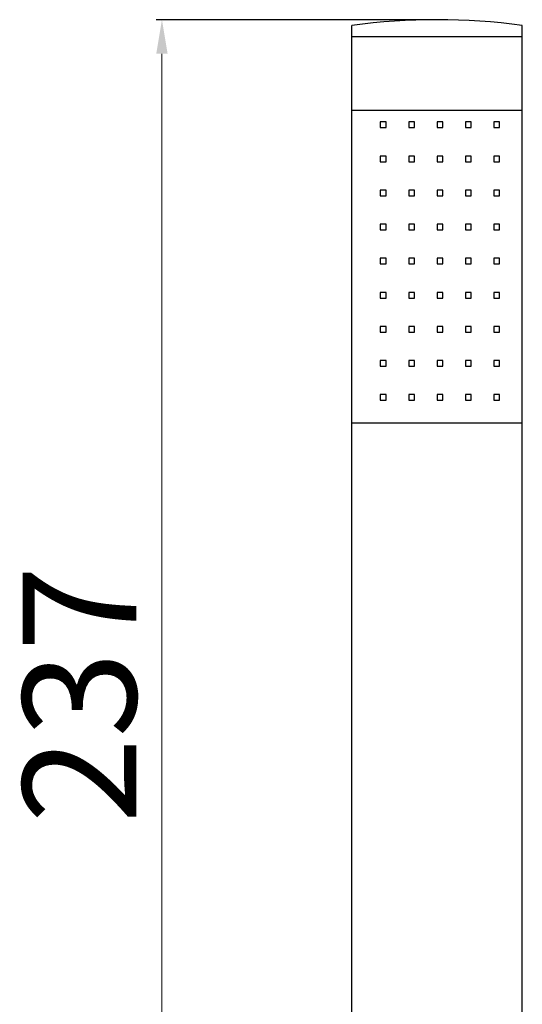
# Model space of a CAD drawing. Units: millimetres. Extents: x 3113 to 4240, y 473 to 1040.
# Drawn here: x 3811 to 3900, y 806 to 979 of the extents above; entities that cross this region are included whole.
import ezdxf

# ---------------------------------------------------------------- set-up
doc = ezdxf.new("R2010")
doc.units = ezdxf.units.MM
doc.layers.add('OGGETTO', color=7, linetype='Continuous', lineweight=25)
doc.styles.get("Standard").update_dxf_attribs({"font": 'tahoma.ttf'})
doc.dimstyles.new('ISO-25', dxfattribs={"dimtxt": 20, "dimasz": 6, "dimexe": 1, "dimexo": 1, "dimgap": 1.5, "dimtad": 1, "dimdec": 0, "dimtxsty": 'Standard', "dimcen": 2.5, "dimclrd": 7, "dimclre": 7, "dimclrt": 7, "dimadec": 0, "dimazin": 0, "dimtfac": 1, "dimtdec": 0, "dimtmove": 0, "dimatfit": 3, "dimfxl": 1, "dimlwd": 13, "dimarcsym": 0})

# ---------------------------------------------------------------- blocks, each defined once
blk = doc.blocks.new('*D66')
at = {"layer": 'Defpoints', "color": 0, "transparency": 16777216}
for p in [(3884.87, 978.87), (3836.42, 741.29), (3869.88, 741.29)]:
    blk.add_point(p, dxfattribs=at)
at = {"layer": 'OGGETTO', "color": 7, "lineweight": -2, "transparency": 16777216}
for p, q in [((3883.87, 978.87), (3835.42, 978.87)), ((3868.88, 741.29), (3835.42, 741.29))]:
    blk.add_line(p, q, dxfattribs=at)
at = {"layer": 'OGGETTO', "color": 7, "lineweight": 13, "transparency": 16777216}
blk.add_line((3836.42, 972.87), (3836.42, 747.29), dxfattribs=at)
at = {"layer": 'OGGETTO', "color": 7, "transparency": 16777216}
for points in [[(3835.42, 972.87), (3837.42, 972.87), (3836.42, 978.87)], [(3835.42, 747.29), (3837.42, 747.29), (3836.42, 741.29)]]:
    blk.add_solid(points, dxfattribs=at)
at = {"layer": 'OGGETTO', "color": 7, "transparency": 16777216, "insert": (3824.5, 860.08), "char_height": 20, "attachment_point": 5, "rotation": 90}
blk.add_mtext('237', dxfattribs=at)

msp = doc.modelspace()

# ---------------------------------------------------------------- linework, layer by layer
at = {"color": 7, "linetype": 'Continuous'}
for p, q in [((3869.87, 770.87), (3869.87, 977.87)), ((3899.87, 770.87), (3899.87, 977.87)), ((3899.87, 975.87), (3869.87, 975.87)), ((3899.87, 962.87), (3869.87, 962.87)), ((3874.87, 960.87), (3874.87, 959.87)), ((3875.87, 960.87), (3874.87, 960.87)), ((3875.87, 959.87), (3875.87, 960.87)), ((3879.87, 960.87), (3879.87, 959.87)), ((3880.87, 960.87), (3879.87, 960.87)), ((3880.87, 959.87), (3880.87, 960.87)), ((3884.87, 960.87), (3884.87, 959.87)), ((3885.87, 960.87), (3884.87, 960.87)), ((3885.87, 959.87), (3885.87, 960.87)), ((3889.87, 960.87), (3889.87, 959.87)), ((3890.87, 960.87), (3889.87, 960.87)), ((3890.87, 959.87), (3890.87, 960.87)), ((3894.87, 960.87), (3894.87, 959.87)), ((3895.87, 960.87), (3894.87, 960.87)), ((3895.87, 959.87), (3895.87, 960.87)), ((3874.87, 959.87), (3875.87, 959.87)), ((3879.87, 959.87), (3880.87, 959.87)), ((3884.87, 959.87), (3885.87, 959.87)), ((3889.87, 959.87), (3890.87, 959.87)), ((3894.87, 959.87), (3895.87, 959.87)), ((3874.87, 954.87), (3874.87, 953.87)), ((3875.87, 954.87), (3874.87, 954.87)), ((3874.87, 953.87), (3875.87, 953.87)), ((3875.87, 953.87), (3875.87, 954.87)), ((3879.87, 954.87), (3879.87, 953.87)), ((3880.87, 954.87), (3879.87, 954.87)), ((3879.87, 953.87), (3880.87, 953.87)), ((3880.87, 953.87), (3880.87, 954.87)), ((3884.87, 954.87), (3884.87, 953.87)), ((3885.87, 954.87), (3884.87, 954.87)), ((3884.87, 953.87), (3885.87, 953.87)), ((3885.87, 953.87), (3885.87, 954.87)), ((3889.87, 954.87), (3889.87, 953.87)), ((3890.87, 954.87), (3889.87, 954.87)), ((3889.87, 953.87), (3890.87, 953.87)), ((3890.87, 953.87), (3890.87, 954.87)), ((3894.87, 954.87), (3894.87, 953.87)), ((3895.87, 954.87), (3894.87, 954.87)), ((3894.87, 953.87), (3895.87, 953.87)), ((3895.87, 953.87), (3895.87, 954.87)), ((3874.87, 948.87), (3874.87, 947.87)), ((3875.87, 948.87), (3874.87, 948.87)), ((3875.87, 947.87), (3875.87, 948.87)), ((3879.87, 948.87), (3879.87, 947.87)), ((3880.87, 948.87), (3879.87, 948.87)), ((3880.87, 947.87), (3880.87, 948.87)), ((3884.87, 948.87), (3884.87, 947.87)), ((3885.87, 948.87), (3884.87, 948.87)), ((3885.87, 947.87), (3885.87, 948.87)), ((3889.87, 948.87), (3889.87, 947.87)), ((3890.87, 948.87), (3889.87, 948.87)), ((3890.87, 947.87), (3890.87, 948.87)), ((3894.87, 948.87), (3894.87, 947.87)), ((3895.87, 948.87), (3894.87, 948.87)), ((3895.87, 947.87), (3895.87, 948.87)), ((3874.87, 947.87), (3875.87, 947.87)), ((3879.87, 947.87), (3880.87, 947.87)), ((3884.87, 947.87), (3885.87, 947.87)), ((3889.87, 947.87), (3890.87, 947.87)), ((3894.87, 947.87), (3895.87, 947.87)), ((3874.87, 942.87), (3874.87, 941.87)), ((3875.87, 942.87), (3874.87, 942.87)), ((3875.87, 941.87), (3875.87, 942.87)), ((3879.87, 942.87), (3879.87, 941.87)), ((3880.87, 942.87), (3879.87, 942.87)), ((3880.87, 941.87), (3880.87, 942.87)), ((3884.87, 942.87), (3884.87, 941.87)), ((3885.87, 942.87), (3884.87, 942.87)), ((3885.87, 941.87), (3885.87, 942.87)), ((3890.87, 942.87), (3889.87, 942.87)), ((3889.87, 942.87), (3889.87, 941.87)), ((3890.87, 941.87), (3890.87, 942.87)), ((3895.87, 942.87), (3894.87, 942.87)), ((3894.87, 942.87), (3894.87, 941.87)), ((3895.87, 941.87), (3895.87, 942.87)), ((3874.87, 941.87), (3875.87, 941.87)), ((3879.87, 941.87), (3880.87, 941.87)), ((3884.87, 941.87), (3885.87, 941.87)), ((3889.87, 941.87), (3890.87, 941.87)), ((3894.87, 941.87), (3895.87, 941.87)), ((3874.87, 936.87), (3874.87, 935.87)), ((3875.87, 936.87), (3874.87, 936.87)), ((3875.87, 935.87), (3875.87, 936.87)), ((3879.87, 936.87), (3879.87, 935.87)), ((3880.87, 936.87), (3879.87, 936.87)), ((3880.87, 935.87), (3880.87, 936.87)), ((3884.87, 936.87), (3884.87, 935.87)), ((3885.87, 936.87), (3884.87, 936.87)), ((3885.87, 935.87), (3885.87, 936.87)), ((3890.87, 936.87), (3889.87, 936.87)), ((3889.87, 936.87), (3889.87, 935.87)), ((3890.87, 935.87), (3890.87, 936.87)), ((3895.87, 936.87), (3894.87, 936.87)), ((3894.87, 936.87), (3894.87, 935.87)), ((3895.87, 935.87), (3895.87, 936.87)), ((3874.87, 935.87), (3875.87, 935.87)), ((3879.87, 935.87), (3880.87, 935.87)), ((3884.87, 935.87), (3885.87, 935.87)), ((3889.87, 935.87), (3890.87, 935.87)), ((3894.87, 935.87), (3895.87, 935.87)), ((3874.87, 930.87), (3874.87, 929.87)), ((3875.87, 930.87), (3874.87, 930.87)), ((3875.87, 929.87), (3875.87, 930.87)), ((3879.87, 930.87), (3879.87, 929.87)), ((3880.87, 930.87), (3879.87, 930.87)), ((3880.87, 929.87), (3880.87, 930.87)), ((3884.87, 930.87), (3884.87, 929.87)), ((3885.87, 930.87), (3884.87, 930.87)), ((3885.87, 929.87), (3885.87, 930.87)), ((3890.87, 930.87), (3889.87, 930.87)), ((3889.87, 930.87), (3889.87, 929.87)), ((3890.87, 929.87), (3890.87, 930.87)), ((3895.87, 930.87), (3894.87, 930.87)), ((3894.87, 930.87), (3894.87, 929.87)), ((3895.87, 929.87), (3895.87, 930.87)), ((3874.87, 929.87), (3875.87, 929.87)), ((3879.87, 929.87), (3880.87, 929.87)), ((3884.87, 929.87), (3885.87, 929.87)), ((3889.87, 929.87), (3890.87, 929.87)), ((3894.87, 929.87), (3895.87, 929.87)), ((3875.87, 924.87), (3874.87, 924.87)), ((3874.87, 924.87), (3874.87, 923.87)), ((3874.87, 923.87), (3875.87, 923.87)), ((3875.87, 923.87), (3875.87, 924.87)), ((3880.87, 924.87), (3879.87, 924.87)), ((3879.87, 924.87), (3879.87, 923.87)), ((3879.87, 923.87), (3880.87, 923.87)), ((3880.87, 923.87), (3880.87, 924.87)), ((3885.87, 924.87), (3884.87, 924.87)), ((3884.87, 924.87), (3884.87, 923.87)), ((3884.87, 923.87), (3885.87, 923.87)), ((3885.87, 923.87), (3885.87, 924.87)), ((3890.87, 924.87), (3889.87, 924.87)), ((3889.87, 924.87), (3889.87, 923.87)), ((3889.87, 923.87), (3890.87, 923.87)), ((3890.87, 923.87), (3890.87, 924.87)), ((3895.87, 924.87), (3894.87, 924.87)), ((3894.87, 924.87), (3894.87, 923.87)), ((3894.87, 923.87), (3895.87, 923.87)), ((3895.87, 923.87), (3895.87, 924.87)), ((3875.87, 918.87), (3874.87, 918.87)), ((3874.87, 918.87), (3874.87, 917.87)), ((3875.87, 917.87), (3875.87, 918.87)), ((3880.87, 918.87), (3879.87, 918.87)), ((3879.87, 918.87), (3879.87, 917.87)), ((3880.87, 917.87), (3880.87, 918.87)), ((3885.87, 918.87), (3884.87, 918.87)), ((3884.87, 918.87), (3884.87, 917.87)), ((3885.87, 917.87), (3885.87, 918.87)), ((3890.87, 918.87), (3889.87, 918.87)), ((3889.87, 918.87), (3889.87, 917.87)), ((3890.87, 917.87), (3890.87, 918.87)), ((3895.87, 918.87), (3894.87, 918.87)), ((3894.87, 918.87), (3894.87, 917.87)), ((3895.87, 917.87), (3895.87, 918.87)), ((3874.87, 917.87), (3875.87, 917.87)), ((3879.87, 917.87), (3880.87, 917.87)), ((3884.87, 917.87), (3885.87, 917.87)), ((3889.87, 917.87), (3890.87, 917.87)), ((3894.87, 917.87), (3895.87, 917.87)), ((3875.87, 912.87), (3874.87, 912.87)), ((3874.87, 912.87), (3874.87, 911.87)), ((3874.87, 911.87), (3875.87, 911.87)), ((3875.87, 911.87), (3875.87, 912.87)), ((3880.87, 912.87), (3879.87, 912.87)), ((3879.87, 912.87), (3879.87, 911.87)), ((3879.87, 911.87), (3880.87, 911.87)), ((3880.87, 911.87), (3880.87, 912.87)), ((3885.87, 912.87), (3884.87, 912.87)), ((3884.87, 912.87), (3884.87, 911.87)), ((3884.87, 911.87), (3885.87, 911.87)), ((3885.87, 911.87), (3885.87, 912.87)), ((3890.87, 912.87), (3889.87, 912.87)), ((3889.87, 912.87), (3889.87, 911.87)), ((3889.87, 911.87), (3890.87, 911.87)), ((3890.87, 911.87), (3890.87, 912.87)), ((3895.87, 912.87), (3894.87, 912.87)), ((3894.87, 912.87), (3894.87, 911.87)), ((3894.87, 911.87), (3895.87, 911.87)), ((3895.87, 911.87), (3895.87, 912.87)), ((3899.87, 907.87), (3869.87, 907.87))]:
    msp.add_line(p, q, dxfattribs=at)
msp.add_arc((3884.87, 865.87), 113, 82.3719, 97.6281, dxfattribs=at)

# ---------------------------------------------------------------- dimensions: what is measured, and where the dimension line sits
at = {"layer": 'OGGETTO'}
dim = msp.add_linear_dim(base=(3836.42, 741.29), p1=(3884.87, 978.87), p2=(3869.88, 741.29), angle=90, text='237', dimstyle='ISO-25', dxfattribs=at)
dim.commit()
dim.dimension.update_dxf_attribs({"geometry": '*D66', "text_midpoint": (3824.5, 860.08)})

doc.saveas('drawing.dxf')
